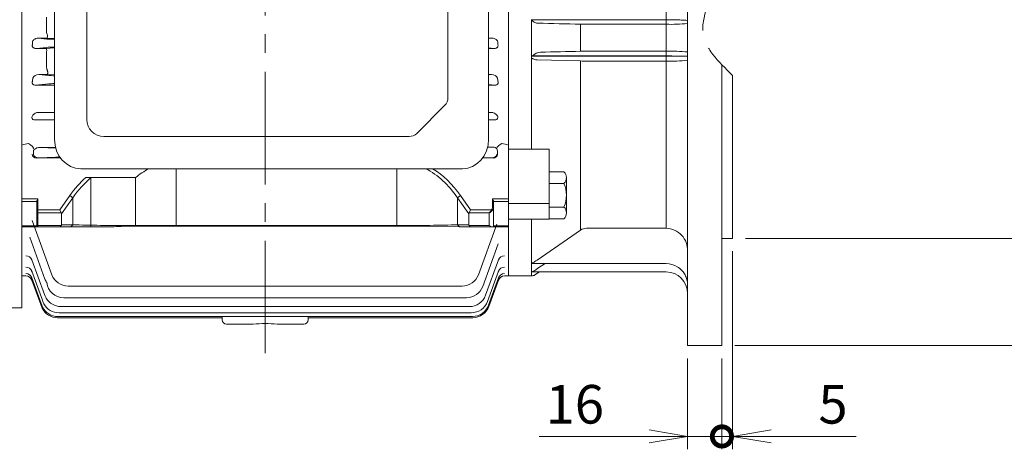
# Model space of a CAD drawing. Units: millimetres. Extents: x -59 to 2020, y -18 to 1452.
# Drawn here: x 321 to 780, y 543 to 743 of the extents above; entities that cross this region are included whole.
import ezdxf

# ---------------------------------------------------------------- set-up
doc = ezdxf.new("R2010")
doc.units = ezdxf.units.MM
doc.header["$LTSCALE"] = 70
doc.linetypes.add('CENTER2', pattern=[1.125, 0.75, -0.125, 0.125, -0.125])
doc.linetypes.add('PHANTOM2', pattern=[1.25, 0.625, -0.125, 0.125, -0.125, 0.125, -0.125])
doc.layers.get('0').update_dxf_attribs({"linetype": 'CONTINUOUS', "lineweight": 30})
doc.layers.get('DEFPOINTS').update_dxf_attribs({"linetype": 'CONTINUOUS'})
for name, color, linetype, lineweight in [('CENTER LINE', 1, 'CENTER2', 9), ('CUTTING LINE', 6, 'PHANTOM2', 20), ('DIMENSION LINE', 2, 'CONTINUOUS', 13), ('OUTLINE', 3, 'CONTINUOUS', 20)]:
    doc.layers.add(name, color=color, linetype=linetype, lineweight=lineweight)
doc.styles.get("Standard").update_dxf_attribs({"font": 'romans.shx', "width": 0.8, "bigfont": 'whgtxt.shx'})
doc.dimstyles.new('STANDARD$0', dxfattribs={"dimscale": 6, "dimtxt": 3, "dimasz": 3, "dimexe": 1, "dimexo": 1, "dimgap": 1, "dimtad": 1, "dimdsep": 46, "dimtxsty": 'Standard', "dimblk": 'OPEN', "dimcen": 0, "dimclrd": 2, "dimclre": 2, "dimclrt": 7, "dimadec": 1, "dimazin": 2, "dimtfac": 1, "dimtmove": 0, "dimatfit": 3, "dimldrblk": 'OPEN', "dimfxl": 0, "dimtolj": 1, "dimtzin": 0, "dimlwd": -1, "dimlwe": -1, "dimarcsym": 0})

# ---------------------------------------------------------------- blocks, each defined once
blk = doc.blocks.new('_Open')
at = {"color": 0, "linetype": 'ByBlock', "lineweight": -2}
for p, q in [((-1, 0.167), (0, 0)), ((-1, -0.167), (0, 0)), ((0, 0), (-1, 0))]:
    blk.add_line(p, q, dxfattribs=at)
blk = doc.blocks.new('*D26')
at = {"layer": 'DEFPOINTS', "color": 0, "transparency": 16777216}
for p in [(648.45, 941.46), (648.45, 591.46), (864.57, 591.46)]:
    blk.add_point(p, dxfattribs=at)
at = {"layer": 'DIMENSION LINE', "color": 2, "transparency": 16777216}
for p, q in [((654.45, 941.46), (870.57, 941.46)), ((864.57, 923.46), (864.57, 609.46)), ((654.45, 591.46), (870.57, 591.46))]:
    blk.add_line(p, q, dxfattribs=at)
at = {"layer": 'DIMENSION LINE', "color": 2, "transparency": 16777216, "xscale": 18, "yscale": 18, "zscale": 18}
for p, rotation in [((864.57, 941.46), 90), ((864.57, 591.46), 270)]:
    blk.add_blockref('_Open', p, dxfattribs=dict(at, rotation=rotation))
at = {"layer": 'DIMENSION LINE', "color": 7, "transparency": 16777216, "insert": (849.57, 766.18), "char_height": 18, "attachment_point": 5, "rotation": 90, "bg_fill": 3, "box_fill_scale": 1.1, "bg_fill_color": 256, "bg_fill_true_color": 13158600, "bg_fill_transparency": 0}
blk.add_mtext('\\A1;%%C350', dxfattribs=at)
blk = doc.blocks.new('*D27')
at = {"layer": 'DEFPOINTS', "color": 0, "transparency": 16777216}
for p in [(653.45, 891.46), (819.57, 891.46), (653.45, 641.46)]:
    blk.add_point(p, dxfattribs=at)
at = {"layer": 'DIMENSION LINE', "color": 2, "transparency": 16777216}
for p, q in [((659.45, 891.46), (825.57, 891.46)), ((819.57, 659.46), (819.57, 873.46)), ((659.45, 641.46), (825.57, 641.46))]:
    blk.add_line(p, q, dxfattribs=at)
at = {"layer": 'DIMENSION LINE', "color": 2, "transparency": 16777216, "xscale": 18, "yscale": 18, "zscale": 18}
for p, rotation in [((819.57, 891.46), 90), ((819.57, 641.46), 270)]:
    blk.add_blockref('_Open', p, dxfattribs=dict(at, rotation=rotation))
at = {"layer": 'DIMENSION LINE', "color": 7, "transparency": 16777216, "insert": (798.87, 774.66), "char_height": 18, "attachment_point": 5, "rotation": 90, "bg_fill": 3, "box_fill_scale": 1.1, "bg_fill_color": 256, "bg_fill_true_color": 13158600, "bg_fill_transparency": 0}
blk.add_mtext('\\A1;%%C250 {\\H0.7x;\\S+0.016^ -0.013;}', dxfattribs=at)
blk = doc.blocks.new('_DotSmall')
at = {"color": 0, "linetype": 'ByBlock', "const_width": 0.5}
blk.add_lwpolyline([(-0.0625, 0, 1), (0.0625, 0, 1)], format="xyb", close=True, dxfattribs=at)
blk = doc.blocks.new('*D28')
at = {"layer": 'DEFPOINTS', "color": 0, "transparency": 16777216}
for p in [(653.45, 641.43), (648.45, 591.43), (653.45, 549.12)]:
    blk.add_point(p, dxfattribs=at)
at = {"layer": 'DIMENSION LINE', "color": 2, "transparency": 16777216}
for p, q in [((653.45, 635.43), (653.45, 543.12)), ((648.45, 585.43), (648.45, 543.12)), ((648.45, 549.12), (630.45, 549.12)), ((648.45, 549.12), (653.45, 549.12)), ((671.45, 549.12), (711.05, 549.12))]:
    blk.add_line(p, q, dxfattribs=at)
at = {"layer": 'DIMENSION LINE', "color": 2, "transparency": 16777216, "xscale": 18, "yscale": 18, "zscale": 18}
blk.add_blockref('_DotSmall', (648.45, 549.12), dxfattribs=at)
at = {"layer": 'DIMENSION LINE', "color": 2, "transparency": 16777216, "xscale": 18, "yscale": 18, "zscale": 18, "rotation": 180}
blk.add_blockref('_Open', (653.45, 549.12), dxfattribs=at)
at = {"layer": 'DIMENSION LINE', "color": 7, "transparency": 16777216, "insert": (700.25, 564.12), "char_height": 18, "attachment_point": 5, "bg_fill": 3, "box_fill_scale": 1.1, "bg_fill_color": 256, "bg_fill_true_color": 13158600, "bg_fill_transparency": 0}
blk.add_mtext('\\A1;5', dxfattribs=at)
blk = doc.blocks.new('*D29')
at = {"layer": 'DEFPOINTS', "color": 0, "transparency": 16777216}
for p in [(632.45, 591.43), (632.45, 549.12), (648.45, 549.12)]:
    blk.add_point(p, dxfattribs=at)
at = {"layer": 'DIMENSION LINE', "color": 2, "transparency": 16777216}
for p, q in [((632.45, 585.43), (632.45, 543.12)), ((614.45, 549.12), (563.19, 549.12)), ((648.45, 549.12), (632.45, 549.12)), ((648.45, 549.12), (666.45, 549.12))]:
    blk.add_line(p, q, dxfattribs=at)
at = {"layer": 'DIMENSION LINE', "color": 2, "transparency": 16777216, "xscale": 18, "yscale": 18, "zscale": 18}
blk.add_blockref('_Open', (632.45, 549.12), dxfattribs=at)
at = {"layer": 'DIMENSION LINE', "color": 2, "transparency": 16777216, "xscale": 18, "yscale": 18, "zscale": 18, "rotation": 180}
blk.add_blockref('_DotSmall', (648.45, 549.12), dxfattribs=at)
at = {"layer": 'DIMENSION LINE', "color": 7, "transparency": 16777216, "insert": (579.82, 564.12), "char_height": 18, "attachment_point": 5, "bg_fill": 3, "box_fill_scale": 1.1, "bg_fill_color": 256, "bg_fill_true_color": 13158600, "bg_fill_transparency": 0}
blk.add_mtext('\\A1;16', dxfattribs=at)

msp = doc.modelspace()

# ---------------------------------------------------------------- linework, layer by layer
at = {"layer": 'CENTER LINE'}
msp.add_line((435.434, 587.896), (435.434, 994.373), dxfattribs=at)
at = {"layer": 'OUTLINE'}
for p, q in [((321.934, 665.129), (321.934, 925.161)), ((337.196, 687.665), (337.196, 845.258)), ((539.658, 845.258), (539.658, 687.665)), ((548.934, 665.129), (548.934, 847.926)), ((352.196, 696.961), (352.196, 835.961)), ((520.658, 825.89), (520.658, 707.032)), ((321.934, 766.461), (321.934, 684.997)), ((548.934, 684.997), (548.934, 766.461)), ((333.434, 738.399), (333.434, 744.554)), ((333.579, 734.81), (329.54, 734.81)), ((329.54, 734.81), (333.671, 734.414)), ((337.196, 734.588), (333.579, 734.81)), ((541.328, 734.81), (539.658, 734.81)), ((539.658, 734.65), (541.328, 734.81)), ((333.671, 730.509), (328.595, 730.022)), ((333.175, 730.022), (337.196, 730.275)), ((542.274, 730.022), (539.658, 730.273)), ((328.595, 730.022), (333.175, 730.022)), ((333.515, 728.661), (333.434, 727.837)), ((333.434, 721.803), (333.434, 727.837)), ((539.658, 730.022), (542.274, 730.022)), ((333.681, 717.865), (329.857, 717.865)), ((329.857, 717.865), (334.559, 717.414)), ((337.196, 717.644), (333.681, 717.865)), ((541.011, 717.865), (539.658, 717.865)), ((539.658, 717.735), (541.011, 717.865)), ((334.559, 713.509), (328.362, 712.914)), ((328.362, 712.914), (337.196, 712.914)), ((542.506, 712.914), (539.658, 713.187)), ((539.658, 712.914), (542.506, 712.914)), ((506.123, 690.426), (519.194, 703.497)), ((329.909, 700.211), (335.644, 700.211)), ((335.644, 700.211), (337.196, 700.211)), ((539.658, 700.211), (540.682, 700.211)), ((335.644, 696.711), (328.08, 696.711)), ((337.196, 696.711), (335.644, 696.711)), ((542.511, 696.711), (539.658, 696.711)), ((502.587, 688.961), (360.196, 688.961)), ((321.934, 684.997), (321.934, 681.98)), ((548.934, 681.98), (548.934, 684.997)), ((321.934, 681.461), (321.934, 681.98)), ((327.387, 682.225), (327.387, 681.461)), ((327.387, 681.461), (327.387, 680.697)), ((337.665, 683.906), (330.478, 683.906)), ((330.478, 683.906), (337.622, 683.563)), ((539.179, 683.862), (541.804, 683.988)), ((539.734, 683.983), (539.209, 683.982)), ((541.804, 683.988), (539.734, 683.983)), ((543.77, 681.461), (543.77, 682.254)), ((543.77, 680.669), (543.77, 681.461)), ((548.934, 681.461), (548.934, 681.98)), ((328.735, 678.933), (337.622, 679.359)), ((328.735, 678.933), (339.974, 678.963)), ((337.622, 679.359), (329.882, 678.988)), ((329.882, 678.988), (339.936, 679.015)), ((541.812, 678.934), (536.869, 678.947)), ((540.986, 678.988), (536.907, 678.999)), ((541.812, 678.934), (537.025, 679.164)), ((537.034, 679.178), (540.986, 678.988)), ((349.406, 673.961), (527.448, 673.961)), ((496.866, 673.961), (496.866, 647.414)), ((574.775, 672.53), (567.934, 672.53)), ((574.775, 667.045), (567.934, 667.045)), ((575.934, 669.788), (575.934, 653.333)), ((321.934, 665.129), (321.934, 609.021)), ((525.15, 660.4), (526.564, 661.4)), ((531.263, 654.755), (526.564, 661.4)), ((548.934, 665.129), (548.934, 650.496)), ((525.15, 647.828), (525.15, 660.4)), ((525.15, 660.4), (530.434, 652.927)), ((541.434, 659.962), (541.434, 656.255)), ((548.934, 659.962), (541.434, 659.962)), ((541.934, 656.255), (541.934, 658.639)), ((541.934, 658.615), (548.934, 658.615)), ((530.434, 652.927), (530.434, 647.828)), ((530.531, 653.341), (531.263, 654.755)), ((530.531, 653.341), (539.934, 653.341)), ((540.995, 654.755), (531.263, 654.755)), ((539.934, 653.341), (539.934, 647.414)), ((540.995, 654.755), (541.348, 654.505)), ((541.934, 656.255), (541.434, 656.255)), ((541.934, 646.828), (541.934, 656.255)), ((567.934, 656.076), (574.775, 656.076)), ((326.777, 649.773), (335.978, 624.493)), ((328.934, 647.328), (328.934, 647.768)), ((345.718, 647.828), (340.434, 647.828)), ((530.434, 647.828), (525.15, 647.828)), ((534.891, 624.493), (543.481, 648.096)), ((548.934, 650.496), (548.934, 623.961)), ((567.934, 650.591), (574.775, 650.591)), ((328.934, 647.35), (321.934, 647.35)), ((321.934, 646.828), (329.434, 646.828)), ((340.338, 647.414), (329.434, 647.414)), ((329.434, 647.414), (329.434, 646.828)), ((329.434, 646.828), (339.606, 646.828)), ((339.606, 646.828), (344.304, 646.828)), ((344.304, 646.828), (361.103, 646.828)), ((496.866, 647.414), (374.003, 647.414)), ((374.003, 647.414), (374.003, 647.194)), ((496.866, 647.194), (374.003, 647.194)), ((496.866, 647.194), (526.564, 646.828)), ((526.564, 646.828), (531.263, 646.828)), ((539.934, 647.414), (530.531, 647.414)), ((531.263, 646.828), (541.348, 646.828)), ((541.348, 646.828), (541.934, 646.828)), ((548.934, 647.35), (541.934, 647.35)), ((541.934, 646.828), (548.934, 646.828)), ((332.746, 622.516), (325.625, 642.081)), ((544.065, 638.844), (536.869, 619.073)), ((332.528, 615.284), (326.621, 631.514)), ((538.215, 614.94), (544.248, 631.514)), ((331.531, 612.7), (326.623, 626.185)), ((539.093, 612.029), (544.246, 626.185)), ((323.834, 623.961), (321.934, 623.961)), ((323.833, 623.963), (323.834, 623.961)), ((330.963, 611.161), (326.617, 623.104)), ((330.779, 610.65), (326.653, 621.987)), ((539.591, 610.299), (544.236, 623.062)), ((539.753, 609.725), (544.216, 621.989)), ((547.035, 623.963), (547.035, 623.961)), ((548.934, 623.961), (547.035, 623.961)), ((343.495, 619.229), (527.373, 619.229)), ((330.963, 611.161), (331.277, 610.299)), ((331.531, 612.7), (331.775, 612.029)), ((332.528, 615.284), (332.653, 614.94)), ((529.351, 613.809), (341.517, 613.809)), ((236.616, 609.021), (321.934, 609.021)), ((330.779, 610.65), (331.116, 609.725)), ((339.293, 606.765), (531.576, 606.765)), ((340.171, 609.676), (530.698, 609.676)), ((338.633, 604.461), (415.434, 604.461)), ((338.795, 605.035), (532.074, 605.035)), ((415.434, 605.035), (415.434, 603.461)), ((455.434, 603.461), (455.434, 605.035)), ((455.434, 604.461), (532.235, 604.461)), ((417.434, 601.461), (418.434, 601.461)), ((418.434, 601.461), (429.866, 601.461)), ((441.002, 601.461), (452.434, 601.461)), ((452.434, 601.461), (453.434, 601.461))]:
    msp.add_line(p, q, dxfattribs=at)
at = {"layer": 'OUTLINE', "linetype": 'Continuous'}
for p, q in [((548.934, 685.875), (548.934, 850.374)), ((622.434, 789.387), (622.434, 743.387)), ((559.63, 743.453), (559.63, 743.387)), ((559.63, 743.387), (622.434, 743.387)), ((559.63, 743.387), (559.63, 743.01)), ((559.63, 743.01), (559.63, 726.461)), ((582.552, 741.329), (582.552, 728.706)), ((585.26, 741.3), (622.434, 741.3)), ((622.434, 743.387), (622.434, 726.521)), ((559.63, 726.461), (559.63, 726.401)), ((622.434, 726.401), (559.63, 726.401)), ((559.63, 726.401), (559.63, 725.4)), ((559.947, 726.521), (622.434, 726.521)), ((622.434, 728.734), (585.26, 728.734)), ((622.434, 726.521), (622.434, 726.401)), ((622.434, 702.711), (622.434, 726.401)), ((627.642, 726.461), (632.434, 726.461)), ((559.63, 725.4), (559.63, 684.212)), ((582.552, 724.165), (562.213, 724.652)), ((582.552, 724.165), (582.552, 645.337)), ((585.26, 724.135), (622.434, 724.135)), ((622.434, 702.711), (622.434, 646.192)), ((548.934, 685.875), (548.934, 684.72)), ((548.934, 684.72), (548.934, 659.382)), ((559.63, 683.057), (559.63, 684.212)), ((548.934, 683.057), (567.934, 683.057)), ((567.934, 650.461), (567.934, 683.057)), ((393.966, 673.961), (393.966, 647.194)), ((351.751, 669.776), (374.934, 669.776)), ((354.197, 669.776), (354.197, 646.828)), ((374.934, 669.776), (374.934, 647.194)), ((344.304, 661.4), (339.606, 654.755)), ((345.718, 660.4), (344.304, 661.4)), ((329.434, 659.962), (321.934, 659.962)), ((321.934, 658.615), (328.934, 658.615)), ((328.934, 658.639), (328.934, 654.755)), ((329.434, 654.755), (329.434, 659.962)), ((340.434, 652.927), (345.718, 660.4)), ((345.718, 660.4), (345.718, 647.828)), ((548.934, 659.382), (548.934, 652.124)), ((567.934, 657.718), (548.934, 657.718)), ((328.934, 653.694), (328.934, 654.755)), ((329.434, 654.755), (328.934, 654.755)), ((328.934, 653.694), (328.934, 647.768)), ((339.606, 654.755), (329.434, 654.755)), ((329.434, 653.341), (329.434, 654.755)), ((329.434, 647.414), (329.434, 653.341)), ((329.434, 653.341), (340.338, 653.341)), ((340.338, 653.341), (339.606, 654.755)), ((340.434, 647.828), (340.434, 652.927)), ((548.934, 652.124), (548.934, 651.758)), ((567.934, 652.461), (567.934, 655.624)), ((328.934, 647.328), (328.934, 647.768)), ((345.718, 647.828), (340.434, 647.828)), ((548.934, 625.624), (548.934, 651.758)), ((567.934, 650.461), (548.934, 650.461)), ((559.63, 650.461), (559.63, 650.094)), ((559.63, 650.094), (559.63, 630.005)), ((328.934, 647.35), (321.934, 647.35)), ((321.934, 646.828), (329.434, 646.828)), ((340.338, 647.414), (329.434, 647.414)), ((329.434, 647.414), (329.434, 646.828)), ((329.434, 646.828), (339.606, 646.828)), ((339.606, 646.828), (344.304, 646.828)), ((582.552, 645.337), (562.213, 631.379)), ((622.434, 646.192), (585.26, 646.192)), ((559.63, 630.005), (559.63, 629.69)), ((559.63, 629.69), (559.63, 625.896)), ((559.63, 629.69), (622.434, 629.69)), ((565.95, 629.69), (562.66, 627.519)), ((559.63, 625.896), (559.63, 625.832)), ((559.63, 625.832), (559.63, 623.961)), ((559.899, 625.83), (622.434, 625.83)), ((563.412, 625.83), (561.255, 624.44)), ((559.63, 623.961), (548.934, 623.961))]:
    msp.add_line(p, q, dxfattribs=at)
for centre, radius, start, end in [((562.658, 744.882), 3.094, 243.04346, 269.85221), ((585.191, 863.013), 121.713, 268.75765, 270.03276), ((624.929, 811.463), 70.208, 267.96378, 276.13684), ((557.348, 731.863), 5.941, 295.95159, 311.12675), ((563.912, 723.835), 4.437, 91.34728, 126.7846), ((585.191, 608.013), 120.721, 89.96691, 91.2525), ((624.557, 648.796), 79.967, 84.3471, 91.52138), ((562.233, 727.504), 2.852, 249.94295, 269.60586), ((585.191, 840.668), 116.533, 268.70239, 270.0342), ((624.572, 801.121), 77.015, 268.40969, 275.85962), ((397.054, 643.222), 34.56, 117.19614, 129.79466), ((329.434, 647.328), 0.5, 180, 270), ((585.274, 641.432), 4.76, 90.16318, 124.88251), ((559.449, 632.736), 2.737, 273.78588, 311.28805), ((571.617, 617.489), 16.774, 124.09893, 128.15293), ((622.434, 619.69), 10, 58.6124, 90), ((559.388, 628.881), 2.995, 274.6313, 308.56367), ((559.725, 621.131), 4.702, 87.88614, 91.15973), ((578.629, 603.111), 29.168, 123.19699, 126.56064), ((559.63, 626.961), 3, 270, 302.79953)]:
    msp.add_arc(centre, radius, start, end, dxfattribs=at)
at = {"layer": 'OUTLINE'}
for centre, radius, start, end in [((338.705, 738.412), 5.271, 180.14462, 200.88302), ((339.011, 721.858), 5.577, 180.56083, 203.00356), ((329.736, 714.92), 2.947, 87.64207, 153.75843), ((541.15, 714.949), 2.919, 25.88427, 92.71523), ((515.658, 707.032), 5, 315, 0), ((360.196, 696.961), 8, 180, 270), ((502.587, 693.961), 5, 270, 315), ((328.145, 682.236), 0.763, 125.63214, 169.03573), ((330.617, 679.339), 4.569, 91.74397, 129.6733), ((541.843, 681.95), 2.038, 36.33184, 91.1), ((572.11, 669.788), 3.824, 314.17732, 45.8227), ((562.377, 661.561), 13.557, 336.135, 23.865), ((572.11, 653.333), 3.824, 314.17731, 45.8227), ((329.434, 647.328), 0.5, 180, 270), ((343.495, 627.229), 8, 200, 270), ((527.373, 627.229), 8, 270, 340), ((323.833, 620.963), 3, 20, 90.00039), ((323.834, 620.961), 3, 20, 89.97686), ((340.264, 625.252), 8, 200, 213.23838), ((341.517, 621.809), 8, 186.76162, 270), ((547.035, 620.963), 3, 89.99961, 160), ((547.035, 620.961), 3, 90.00819, 160), ((529.351, 621.809), 8, 270, 340), ((339.293, 614.765), 8, 200, 207.95736), ((339.293, 614.765), 8, 207.95736, 270), ((340.171, 617.676), 8, 200, 210.64767), ((340.171, 617.676), 8, 210.64767, 270), ((530.698, 617.676), 8, 270, 340), ((531.576, 614.765), 8, 270, 340), ((338.633, 612.461), 8, 200, 205.91008), ((338.795, 613.035), 8, 200, 206.41378), ((338.633, 612.461), 8, 205.91008, 270), ((338.795, 613.035), 8, 206.41378, 270), ((532.074, 613.035), 8, 270, 340), ((532.235, 612.461), 8, 270, 340), ((417.434, 603.461), 2, 180, 270), ((435.434, 541.429), 60.29, 84.70122, 95.29878), ((453.434, 603.461), 2, 270, 0)]:
    msp.add_arc(centre, radius, start, end, dxfattribs=at)
at = {"layer": 'OUTLINE', "linetype": 'Continuous', "extrusion": (0, 0, -1)}
for centre, major_axis, ratio, start_param, end_param in [((622.434, 742.976), (-10, 0), 0.0410319, 1.5707963, 3.1415927), ((622.434, 726.111), (10, 0), 0.0410319, 4.712389, 5.260206), ((622.434, 726.812), (10, 0), 0.0410319, 1.0229793, 1.5707963), ((374.003, 619.4), (0, 59.397), 0.7071068, -0.7853982, -0.5583561), ((374.003, 619.4), (0, 57.983), 0.6898603, -0.7853982, -0.517996), ((329.434, 653.694), (-0.5, 0), 0.7071068, -1.5707963, 0), ((337.606, 651.927), (-2.732, -1.414), 0.5176381, 3.1415927, 3.403392), ((329.434, 647.768), (-0.5, 0), 0.7071068, -1.5707963, 0), ((337.606, 648.828), (-2.732, 1.414), 0.5176381, 2.8797933, 3.1415927), ((344.304, 648.828), (0, -2), 0.8164966, -1.0471976, 0), ((339.606, 648.828), (0, 2), 0.5176381, 2.3561945, 3.1415927)]:
    msp.add_ellipse(centre, major_axis=major_axis, ratio=ratio, start_param=start_param, end_param=end_param, dxfattribs=at)
at = {"layer": 'OUTLINE'}
for centre, major_axis, ratio, start_param, end_param in [((275.444, 766.461), (0, 145.5), 0.36397, 4.4715948, 4.4813803), ((339.544, 734.489), (6.25, 0), 0.0349208, 3.4906585, 4.3273495), ((339.544, 730.434), (-6.25, 0), 0.0349208, -1.1857568, -0.3490659), ((595.424, 766.461), (0, 145.5), 0.36397, 1.801805, 1.8115905), ((340.432, 717.489), (6.25, 0), 0.0349208, 3.4906585, 4.1681986), ((277.392, 766.461), (0, 145.5), 0.3639703, 4.3485195, 4.3598553), ((340.432, 713.434), (-6.25, 0), 0.0349208, -1.0266059, -0.3490659), ((593.477, 766.461), (0, 145.5), 0.3639703, 1.92333, 1.9346658), ((-487.831, 766.461), (986.945, 0), 0.1443849, -0.6085516, -0.6029492), ((325.082, 683.952), (-2.487, 1.678), 0.4957162, 3.5238819, 5.0350483), ((349.406, 687.665), (0, -13.704), 0.8910065, 4.712389, 6.2831853), ((527.448, 687.665), (0, 13.704), 0.8910065, 3.1415927, 4.712389), ((329.914, 680.74), (2.526, 0.104), 0.6923087, 3.1065203, 4.6713475), ((329.914, 682.183), (-2.526, 0.104), 0.6923087, -0.0538248, 0.0350723), ((343.495, 683.6), (6.25, 0), 0.0174551, 3.4906585, 3.5492831), ((541.8, 680.684), (-1.968, 0.074), 0.8884325, 1.61016, 3.1749872), ((541.8, 682.238), (1.968, 0.074), 0.8884325, -0.0333945, 0.5109626), ((343.495, 679.322), (-6.25, 0), 0.0174551, -0.9103603, -0.3490659)]:
    msp.add_ellipse(centre, major_axis=major_axis, ratio=ratio, start_param=start_param, end_param=end_param, dxfattribs=at)
at = {"layer": 'OUTLINE', "extrusion": (0, 0, -1)}
for centre, major_axis, ratio, start_param, end_param in [((545.786, 683.952), (2.487, 1.678), 0.4957162, 3.7952019, 5.0350483), ((1358.7, 766.461), (-986.945, 0), 0.1443849, -0.6085516, -0.6029492), ((328.746, 680.684), (-1.968, -0.074), 0.8884325, -1.5314327, 0.0333945), ((540.955, 680.74), (-2.526, 0.104), 0.6923087, 3.1065203, 4.6713475), ((343.495, 679.322), (-6.25, 0), 0.0174551, 0.3490659, 0.9103603), ((496.866, 619.4), (0, 57.983), 0.6898603, 0.3452332, 0.7853982), ((496.866, 619.4), (0, -59.397), 0.7071068, 3.5478863, 3.9269908), ((533.263, 651.927), (2.732, -1.414), 0.5176381, 2.8797933, 3.1415927), ((539.934, 654.755), (-1.295, -1.935), 0.3914095, 4.4561943, 5.2415924), ((539.934, 654.755), (-1.855, -1.512), 0.4937495, 4.3094872, 5.0948854), ((539.934, 656.255), (0, 2.121), 0.7071068, 1.5707963, 2.3561945), ((539.934, 656.255), (0, -2.475), 0.808122, 4.712389, 5.4977871), ((329.434, 647.768), (0.5, 0), 0.7071068, 1.5707963, 3.1415927), ((337.606, 648.828), (-2.732, 1.414), 0.5176381, 2.8797933, 3.1415927), ((344.304, 648.828), (0, 2), 0.8164966, 2.0943951, 3.1415927), ((374.003, 648.828), (40, 0), 0.0353553, 1.5707963, 2.3561945), ((496.866, 648.828), (40, 0), 0.0353553, 0.7853982, 1.5707963), ((526.564, 648.828), (0, 2), 0.8164966, 3.1415927, 4.1887902), ((533.263, 648.828), (-2.732, -1.414), 0.5176381, 0, 0.2617994), ((339.606, 648.828), (0, 2), 0.5176381, 2.3561945, 3.1415927), ((531.263, 648.828), (0, 2), 0.5176381, 3.1415927, 3.9269908), ((539.934, 648.828), (1.848, -1.848), 0.4142136, 0.3926991, 1.1780972), ((323.802, 630.488), (2.819, 1.026), 0.9267837, -1.2454606, 0), ((324.012, 629.909), (2.819, 1.026), 0.9311767, -0.0217382, 0), ((547.067, 630.488), (-2.819, 1.026), 0.9267837, 0, 1.2454606), ((323.804, 625.159), (2.819, 1.026), 0.9675112, -1.2322116, 0), ((323.813, 622.036), (2.819, 1.026), 0.9916497, -1.2244168, 0), ((323.813, 622.036), (2.819, 1.026), 0.9916497, -1.2244168, -0.23817), ((323.925, 624.826), (2.819, 1.026), 0.9700733, -0.0649363, 0), ((546.944, 624.826), (-2.819, 1.026), 0.9700733, 0, 0.0374691), ((547.055, 622.036), (-2.819, 1.026), 0.9916497, 0, 1.2244168), ((547.065, 625.159), (-2.819, 1.026), 0.9675112, 0, 1.2322116)]:
    msp.add_ellipse(centre, major_axis=major_axis, ratio=ratio, start_param=start_param, end_param=end_param, dxfattribs=at)
at = {"layer": 'OUTLINE', "linetype": 'Continuous'}
for points, knots in [([(559.63, 743.01), (559.715, 743.01), (559.795, 742.985), (559.947, 742.919), (560.018, 742.879), (560.227, 742.756), (560.362, 742.668), (560.758, 742.416), (561.01, 742.258), (561.255, 742.124)], [0, 0, 0, 0, 0.125, 0.125, 0.25, 0.25, 0.5, 0.5, 1, 1, 1, 1]), ([(559.63, 726.461), (559.684, 726.461), (559.737, 726.466), (559.844, 726.487), (559.897, 726.502), (559.947, 726.521)], [0, 0, 0, 0, 0.5, 0.5, 1, 1, 1, 1]), ([(559.63, 725.4), (559.79, 725.4), (559.943, 725.365), (560.235, 725.268), (560.371, 725.209), (560.767, 725.034), (561.018, 724.916), (561.255, 724.825)], [0, 0, 0, 0, 0.25, 0.25, 0.5, 0.5, 1, 1, 1, 1]), ([(328.934, 658.639), (328.934, 658.737), (328.955, 658.839), (329.019, 659.056), (329.061, 659.166), (329.203, 659.501), (329.319, 659.733), (329.434, 659.962)], [0, 0, 0, 0, 0.25, 0.25, 0.5, 0.5, 1, 1, 1, 1])]:
    msp.add_open_spline(points, degree=3, knots=knots, dxfattribs=at)
for points in [[(582.552, 741.329), (575.923, 741.482), (569.288, 741.635), (562.65, 741.787)], [(582.552, 728.706), (576.31, 728.56), (570.061, 728.415), (563.807, 728.27)]]:
    msp.add_open_spline(points, degree=3, dxfattribs=at)
at = {"layer": 'OUTLINE'}
for points, knots in [([(329.54, 734.81), (329.25, 734.815), (328.972, 734.777), (328.572, 734.669), (328.441, 734.623), (328.191, 734.516), (328.071, 734.454), (327.729, 734.245), (327.52, 734.071), (327.185, 733.659), (327.053, 733.419), (326.995, 733.148)], [0, 0, 0, 0, 0.25, 0.25, 0.375, 0.375, 0.5, 0.5, 0.75, 0.75, 1, 1, 1, 1]), ([(333.78, 736.533), (333.873, 736.293), (333.921, 736.061), (333.947, 735.743), (333.948, 735.644), (333.937, 735.461), (333.926, 735.376), (333.846, 734.996), (333.711, 734.829), (333.579, 734.81)], [0, 0, 0, 0, 0.25, 0.25, 0.375, 0.375, 0.5, 0.5, 1, 1, 1, 1]), ([(543.873, 733.148), (543.844, 733.284), (543.797, 733.41), (543.676, 733.647), (543.602, 733.758), (543.349, 734.07), (543.146, 734.241), (542.686, 734.523), (542.434, 734.63), (541.901, 734.776), (541.618, 734.815), (541.328, 734.81)], [0, 0, 0, 0, 0.125, 0.125, 0.25, 0.25, 0.5, 0.5, 0.75, 0.75, 1, 1, 1, 1]), ([(326.874, 731.763), (326.847, 731.66), (326.831, 731.554), (326.822, 731.336), (326.831, 731.223), (326.88, 731), (326.922, 730.887), (327.041, 730.674), (327.12, 730.573), (327.305, 730.397), (327.412, 730.321), (327.637, 730.198), (327.757, 730.15), (328.116, 730.043), (328.359, 730.018), (328.595, 730.022)], [0, 0, 0, 0, 0.125, 0.125, 0.25, 0.25, 0.375, 0.375, 0.5, 0.5, 0.625, 0.625, 0.75, 0.75, 1, 1, 1, 1]), ([(542.274, 730.022), (542.509, 730.018), (542.749, 730.042), (543.111, 730.149), (543.228, 730.196), (543.456, 730.32), (543.561, 730.394), (543.748, 730.572), (543.825, 730.671), (543.946, 730.886), (543.987, 730.997), (544.063, 731.337), (544.048, 731.556), (543.995, 731.763)], [0, 0, 0, 0, 0.25, 0.25, 0.375, 0.375, 0.5, 0.5, 0.625, 0.625, 0.75, 0.75, 1, 1, 1, 1]), ([(333.175, 730.022), (333.235, 730.014), (333.296, 729.977), (333.405, 729.85), (333.455, 729.76), (333.531, 729.525), (333.557, 729.382), (333.57, 729.048), (333.557, 728.863), (333.515, 728.661)], [0, 0, 0, 0, 0.25, 0.25, 0.5, 0.5, 0.75, 0.75, 1, 1, 1, 1]), ([(333.877, 719.679), (333.93, 719.554), (333.97, 719.432), (334.029, 719.192), (334.049, 719.075), (334.07, 718.852), (334.072, 718.748), (334.063, 718.553), (334.051, 718.463), (334.001, 718.223), (333.948, 718.097), (333.854, 717.967), (333.821, 717.933), (333.752, 717.885), (333.716, 717.87), (333.681, 717.865)], [0, 0, 0, 0, 0.125, 0.125, 0.25, 0.25, 0.375, 0.375, 0.5, 0.5, 0.75, 0.75, 0.875, 0.875, 1, 1, 1, 1]), ([(326.882, 714.679), (326.812, 714.498), (326.769, 714.309), (326.773, 714.006), (326.786, 713.903), (326.846, 713.695), (326.893, 713.59), (327.029, 713.393), (327.121, 713.299), (327.338, 713.14), (327.462, 713.077), (327.848, 712.938), (328.112, 712.91), (328.362, 712.914)], [0, 0, 0, 0, 0.25, 0.25, 0.375, 0.375, 0.5, 0.5, 0.625, 0.625, 0.75, 0.75, 1, 1, 1, 1]), ([(542.506, 712.914), (542.631, 712.912), (542.757, 712.918), (543.016, 712.954), (543.148, 712.984), (543.403, 713.076), (543.528, 713.139), (543.746, 713.297), (543.837, 713.39), (543.975, 713.59), (544.022, 713.694), (544.082, 713.902), (544.095, 714.004), (544.098, 714.205), (544.088, 714.304), (544.049, 714.495), (544.021, 714.588), (543.986, 714.679)], [0, 0, 0, 0, 0.125, 0.125, 0.25, 0.25, 0.375, 0.375, 0.5, 0.5, 0.625, 0.625, 0.75, 0.75, 0.875, 0.875, 1, 1, 1, 1]), ([(329.909, 700.211), (329.246, 700.211), (328.698, 700.019), (327.761, 699.539), (327.367, 699.229), (326.785, 698.52), (326.563, 698.111), (326.652, 697.414), (326.773, 697.152), (327.362, 696.774), (327.748, 696.711), (328.08, 696.711)], [0, 0, 0, 0, 0.25, 0.25, 0.5, 0.5, 0.75, 0.75, 0.875, 0.875, 1, 1, 1, 1]), ([(542.511, 696.711), (542.843, 696.711), (543.229, 696.773), (543.818, 697.153), (543.939, 697.415), (544.028, 698.113), (543.805, 698.521), (543.223, 699.229), (542.829, 699.539), (541.893, 700.019), (541.345, 700.211), (540.682, 700.211)], [0, 0, 0, 0, 0.125, 0.125, 0.25, 0.25, 0.5, 0.5, 0.75, 0.75, 1, 1, 1, 1]), ([(541.434, 659.962), (541.549, 659.733), (541.666, 659.501), (541.808, 659.166), (541.849, 659.056), (541.913, 658.839), (541.934, 658.737), (541.934, 658.639)], [0, 0, 0, 0, 0.5, 0.5, 0.75, 0.75, 1, 1, 1, 1]), ([(374.003, 647.194), (372.912, 647.194), (371.822, 647.177), (369.648, 647.115), (368.568, 647.072), (366.418, 646.981), (365.349, 646.932), (363.22, 646.856), (362.16, 646.828), (361.103, 646.828)], [0, 0, 0, 0, 0.25, 0.25, 0.5, 0.5, 0.75, 0.75, 1, 1, 1, 1])]:
    msp.add_open_spline(points, degree=3, knots=knots, dxfattribs=at)

# ---------------------------------------------------------------- dimensions: what is measured, and where the dimension line sits
at = {"layer": 'DIMENSION LINE'}
dim = msp.add_linear_dim(base=(864.573, 591.461), p1=(648.451, 941.461), p2=(648.451, 591.461), angle=90, text='%%C350', dimstyle='STANDARD$0', override={"dimtmove": 0}, dxfattribs=at)
dim.commit()
dim.dimension.update_dxf_attribs({"geometry": '*D26', "text_midpoint": (864.573, 766.175), "dimtype": 160})

# ---------------------------------------------------------------- next in the draw order: dimensions: what is measured, and where the dimension line sits
dim = msp.add_linear_dim(base=(819.573, 891.461), p1=(653.451, 641.461), p2=(653.451, 891.461), angle=90, text='%%C<> {\\H0.7x;\\S+0.016^ -0.013;}', dimstyle='STANDARD$0', override={"dimtmove": 0}, dxfattribs=at)
dim.commit()
dim.dimension.update_dxf_attribs({"geometry": '*D27', "text_midpoint": (819.573, 774.665), "dimtype": 160})

# ---------------------------------------------------------------- next in the draw order: linework, layer by layer
at = {"layer": 'CUTTING LINE'}
msp.add_spline([(653.434, 810.583), (638.229, 782.246), (644.244, 764.798), (639.519, 737.854), (653.434, 717.419)], degree=3, dxfattribs=at)

# ---------------------------------------------------------------- next in the draw order: dimensions: what is measured, and where the dimension line sits
at = {"layer": 'DIMENSION LINE'}
dim = msp.add_linear_dim(base=(653.451, 549.124), p1=(648.451, 591.426), p2=(653.451, 641.426), dimstyle='STANDARD$0', override={"dimblk1": 'DotSmall', "dimblk2": 'Open', "dimsah": 1}, dxfattribs=at)
dim.commit()
dim.dimension.update_dxf_attribs({"geometry": '*D28', "text_midpoint": (700.251, 549.124), "dimtype": 160})

# ---------------------------------------------------------------- next in the draw order: linework, layer by layer
at = {"layer": 'OUTLINE', "linetype": 'Continuous'}
for q in [(653.434, 717.419), (648.434, 641.461)]:
    msp.add_line((653.434, 641.461), q, dxfattribs=at)
for centre, radius, start, end in [((622.117, 635.873), 10.323, 358.02756, 88.23858), ((622.434, 615.83), 10, 0, 90)]:
    msp.add_arc(centre, radius, start, end, dxfattribs=at)
msp.add_open_spline([(632.434, 620.456), (632.367, 621.25), (632.21, 622.019), (631.842, 623.14), (631.696, 623.51), (631.362, 624.23), (631.175, 624.577), (630.763, 625.246), (630.538, 625.568), (630.05, 626.186), (629.786, 626.483), (629.224, 627.044), (628.928, 627.306), (628.462, 627.672), (628.303, 627.789), (627.978, 628.015), (627.81, 628.125), (627.642, 628.227)], degree=3, knots=[0, 0, 0, 0, 0.25, 0.25, 0.375, 0.375, 0.5, 0.5, 0.625, 0.625, 0.75, 0.75, 0.875, 0.875, 0.9375, 0.9375, 1, 1, 1, 1], dxfattribs=at)

# ---------------------------------------------------------------- next in the draw order: dimensions: what is measured, and where the dimension line sits
at = {"layer": 'DIMENSION LINE'}
dim = msp.add_linear_dim(base=(632.451, 549.124), p1=(648.451, 549.124), p2=(632.451, 591.426), dimstyle='STANDARD$0', override={"dimblk1": 'DotSmall', "dimblk2": 'Open', "dimsah": 1}, dxfattribs=at)
dim.commit()
dim.dimension.update_dxf_attribs({"geometry": '*D29', "text_midpoint": (579.822, 549.124), "dimtype": 160})

# ---------------------------------------------------------------- next in the draw order: linework, layer by layer
at = {"layer": 'OUTLINE', "linetype": 'Continuous'}
for p, q in [((632.434, 941.107), (632.434, 591.461)), ((648.434, 591.461), (648.434, 722.404)), ((648.434, 591.461), (632.434, 591.461))]:
    msp.add_line(p, q, dxfattribs=at)

doc.saveas('drawing.dxf')
